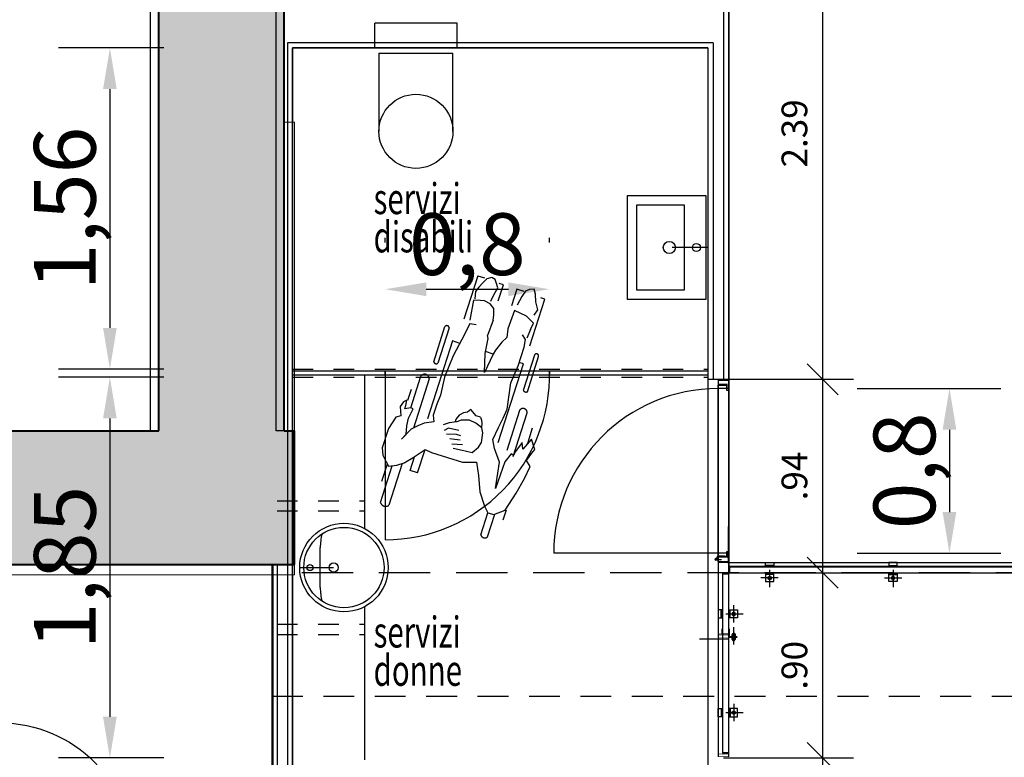
# Model space of a CAD drawing. Units: metres. Extents: x 63.6 to 123.7, y 150.9 to 211.1.
# Drawn here: x 83.5 to 88.2, y 183 to 186.6 of the extents above; entities that cross this region are included whole.
import ezdxf

# ---------------------------------------------------------------- set-up
doc = ezdxf.new("R2010")
doc.units = ezdxf.units.M
for name, pattern in [('AUSGEZOGEN', [0]), ('CONTINUA', [0]), ('NASCOSTA', [0.375, 0.25, -0.125]), ('TRATTEGGIATA', [0.75, 0.5, -0.25])]:
    doc.linetypes.add(name, pattern=pattern)
for name, color, linetype in [('_sup e numerazione provv.', 20, 'Continuous'), ('CUCINA2D', 3, 'CONTINUA'), ('ferro', 4, 'Continuous'), ('FONDAMENTA', 6, 'CONTINUA'), ('GESSO', 2, 'Continuous'), ('HATCH MURI', 253, 'Continuous'), ('ISOLAZIONE', 5, 'Continuous'), ('LEGNO', 2, 'Continuous'), ('METALLO', 4, 'CONTINUA'), ('quote', 3, 'Continuous'), ('SANITARI', 5, 'Continuous'), ('SANITARIO', 5, 'AUSGEZOGEN'), ('SERRAMENTI', 4, 'Continuous'), ('SITUAZIONE', 7, 'Continuous'), ('TESTO25', 3, 'CONTINUA'), ('VETRO', 4, 'CONTINUA')]:
    doc.layers.add(name, color=color, linetype=linetype)
for name, color, linetype, lineweight in [('MOBBILI ARREDAMENTO', 15, 'Continuous', 13), ('MURI', 3, 'Continuous', 40), ('VISTE', 30, 'Continuous', 18)]:
    doc.layers.add(name, color=color, linetype=linetype, lineweight=lineweight)
doc.styles.add('Romans', font='Romans.shx')
doc.styles.add('ROMANS50', font='romans.shx', dxfattribs={"width": 0.7, "height": 0.125})
doc.styles.get("Standard").update_dxf_attribs({"font": 'arial.ttf'})
doc.dimstyles.new('ISO-25', dxfattribs={"dimtxt": 2.5, "dimasz": 2.5, "dimexe": 1.25, "dimexo": 0.625, "dimtad": 1, "dimtxsty": 'Standard', "dimcen": 2.5, "dimadec": 0, "dimazin": 0, "dimtfac": 1, "dimtmove": 0, "dimatfit": 3, "dimfxl": 1, "dimarcsym": 0})
doc.dimstyles.new('QUOTE50', dxfattribs={"dimscale": 0.5, "dimtxt": 3, "dimasz": 0.3, "dimexe": 0.3, "dimexo": 0.15, "dimgap": 0.15, "dimtad": 1, "dimzin": 4, "dimdsep": 46, "dimtxsty": 'ROMANS50', "dimblk1": 'OBLIQUE', "dimblk2": 'OBLIQUE', "dimsah": 1, "dimcen": 2, "dimdle": 0.3, "dimclrd": 256, "dimclre": 256, "dimclrt": 2, "dimadec": 0, "dimazin": 0, "dimtfac": 1, "dimtix": 1, "dimtmove": 2, "dimatfit": 3, "dimldrblk": 'OBLIQUE', "dimfxl": 1, "dimtolj": 1, "dimtzin": 0, "dimarcsym": 0})

# ---------------------------------------------------------------- blocks, each defined once
blk = doc.blocks.new('INV-02')
at = {"color": 0, "linetype": 'ByBlock'}
for p, q in [((-0.2634, 0), (-0.2634, -0.1156)), ((-0.2292, 0), (-0.2292, -0.1121)), ((0.2403, -0.2127), (0.2403, 0)), ((0.2829, 0), (0.2829, -0.1879)), ((-0.3103, -0.1505), (-0.3103, -0.0993)), ((-0.2591, -0.1121), (-0.3061, -0.1505)), ((-0.2292, -0.1121), (-0.2591, -0.1121)), ((-0.2036, -0.1377), (-0.2292, -0.1121)), ((-0.161, -0.1974), (-0.2036, -0.1377)), ((0.3086, -0.1889), (0.3086, -0.0993)), ((-0.3061, -0.1505), (-0.3317, -0.2444)), ((0.3, -0.1804), (0.2616, -0.1974)), ((0.3171, -0.1974), (0.3, -0.1804)), ((-0.2335, -0.3724), (-0.2292, -0.2358)), ((-0.2292, -0.2358), (-0.2079, -0.3639)), ((-0.1311, -0.27), (-0.161, -0.1974)), ((0.1549, -0.1932), (0.1549, -0.3127)), ((0.1549, -0.1932), (0.1933, -0.1932)), ((0.1933, -0.1932), (0.1933, -0.2627)), ((0.2317, -0.2188), (0.1976, -0.2572)), ((0.2616, -0.1974), (0.2317, -0.2188)), ((0.3425, -0.2229), (0.3171, -0.1974)), ((0.3555, -0.2566), (0.3425, -0.2229)), ((-0.3317, -0.2444), (-0.3488, -0.3255)), ((-0.1012, -0.3297), (-0.1311, -0.27)), ((0.1976, -0.2572), (0.1549, -0.3127)), ((0.3555, -0.3548), (0.3555, -0.2566)), ((-0.3488, -0.3255), (-0.3573, -0.3895)), ((-0.0372, -0.3084), (-0.1012, -0.3297)), ((0.0397, -0.3084), (-0.0372, -0.3084)), ((0.1207, -0.3084), (0.0397, -0.3084)), ((0.1549, -0.3127), (0.1207, -0.3084)), ((0.2488, -0.3852), (0.2787, -0.3255)), ((0.2787, -0.3255), (0.2659, -0.3553)), ((-0.2506, -0.4194), (-0.2335, -0.3724)), ((-0.2079, -0.3639), (-0.1652, -0.4194)), ((-0.0671, -0.3682), (-0.0884, -0.4023)), ((-0.0116, -0.3639), (-0.0671, -0.3682)), ((0.0268, -0.3596), (-0.0116, -0.3639)), ((-0.0116, -0.3895), (0.0397, -0.3767)), ((0.2659, -0.3553), (0.2744, -0.3938)), ((0.3382, -0.4181), (0.3555, -0.3548)), ((-0.3573, -0.3895), (-0.3317, -0.4108)), ((-0.3317, -0.4108), (-0.3445, -0.4535)), ((-0.2677, -0.4364), (-0.2634, -0.4151)), ((-0.2634, -0.4093), (-0.2634, -0.6328)), ((-0.2634, -0.4151), (-0.2506, -0.4194)), ((-0.225, -0.6328), (-0.225, -0.4279)), ((-0.1652, -0.4194), (-0.1439, -0.4578)), ((-0.0884, -0.4023), (-0.0969, -0.4279)), ((-0.0969, -0.4279), (-0.0884, -0.4749)), ((0.0055, -0.4066), (0.0311, -0.4023)), ((0.0098, -0.4279), (0.0311, -0.4279)), ((0.0311, -0.4023), (0.0567, -0.398)), ((0.0311, -0.4279), (0.0781, -0.4151)), ((0.0781, -0.445), (0.0951, -0.4279)), ((0.1976, -0.4322), (0.2232, -0.4108)), ((0.2232, -0.4108), (0.2488, -0.3852)), ((0.2403, -0.6456), (0.2403, -0.3938)), ((0.2744, -0.3938), (0.2787, -0.4322)), ((0.3171, -0.4322), (0.3382, -0.4181)), ((-0.3445, -0.4535), (-0.353, -0.4749)), ((-0.353, -0.4749), (-0.3231, -0.5175)), ((-0.3231, -0.5175), (-0.2975, -0.4578)), ((-0.2975, -0.4578), (-0.2847, -0.4877)), ((-0.2847, -0.4877), (-0.2677, -0.4364)), ((-0.1738, -0.4535), (-0.1738, -0.8547)), ((-0.1439, -0.4578), (-0.1524, -0.5218)), ((-0.0884, -0.4749), (-0.0756, -0.4962)), ((0.0268, -0.4493), (0.0781, -0.445)), ((0.0482, -0.4877), (0.0823, -0.4706)), ((0.0823, -0.4706), (0.1079, -0.4535)), ((0.1549, -0.4535), (0.1976, -0.4322)), ((0.1677, -0.4834), (0.1549, -0.4535)), ((0.189, -0.8547), (0.189, -0.4578)), ((0.2744, -0.4535), (0.2701, -0.4834)), ((0.2787, -0.4322), (0.2744, -0.4535)), ((0.2829, -0.4834), (0.3086, -0.4706)), ((0.3086, -0.4706), (0.3086, -0.4877)), ((0.3342, -0.4749), (0.3171, -0.4322)), ((0.3256, -0.5005), (0.3342, -0.4749)), ((-0.3103, -0.4962), (-0.3103, -0.4877)), ((-0.3103, -0.5688), (-0.3103, -0.4962)), ((-0.1524, -0.5218), (-0.161, -0.573)), ((-0.0756, -0.4962), (-0.0414, -0.509)), ((-0.0688, -0.5171), (-0.0747, -0.497)), ((-0.0628, -0.5308), (-0.0688, -0.5171)), ((-0.0414, -0.509), (-0.0073, -0.5133)), ((-0.0073, -0.5133), (0.0311, -0.5005)), ((0.0311, -0.5005), (0.0482, -0.4877)), ((0.0311, -0.5389), (0.0482, -0.5218)), ((0.0482, -0.5218), (0.0567, -0.5005)), ((0.0567, -0.4962), (0.056, -0.4851)), ((0.0567, -0.5005), (0.0567, -0.4962)), ((0.1677, -0.5389), (0.1677, -0.4834)), ((0.2701, -0.4834), (0.2829, -0.4834)), ((0.2829, -0.4834), (0.2829, -0.6456)), ((0.3086, -0.4877), (0.3128, -0.5133)), ((0.3086, -0.5688), (0.3086, -0.5133)), ((0.3128, -0.5133), (0.3256, -0.5005)), ((-0.161, -0.573), (-0.1652, -0.62)), ((-0.0542, -0.5432), (-0.0628, -0.5308)), ((-0.0542, -0.5432), (-0.0329, -0.5432)), ((-0.0329, -0.5432), (0.0012, -0.5645)), ((0.0012, -0.5645), (0.014, -0.5474)), ((0.014, -0.5474), (0.0311, -0.5389)), ((0.1634, -0.5858), (0.1677, -0.5389)), ((-0.1652, -0.62), (-0.1439, -0.748)), ((0.172, -0.6755), (0.1634, -0.5858)), ((0.1634, -0.7864), (0.172, -0.6755)), ((-0.2335, -0.731), (-0.2335, -0.9102)), ((-0.2122, -0.9102), (-0.2122, -0.731)), ((-0.1439, -0.748), (-0.1524, -0.8377)), ((-0.0201, -0.8547), (-0.0073, -0.7566)), ((-0.0073, -0.7566), (0.0183, -0.8462)), ((0.2232, -0.9102), (0.2232, -0.731)), ((0.2445, -0.731), (0.2445, -0.9102)), ((0.1421, -0.9059), (0.1634, -0.7864)), ((-0.1738, -0.8547), (-0.1524, -0.8547)), ((-0.1524, -0.8377), (-0.1524, -0.9316)), ((-0.0244, -0.8761), (-0.0201, -0.8547)), ((-0.0201, -0.8547), (0.0193, -0.8547)), ((0.0183, -0.8462), (0.0268, -0.9188)), ((0.1512, -0.8547), (0.189, -0.8547)), ((-0.0414, -0.923), (-0.0244, -0.8761)), ((0.1336, -0.9614), (0.1421, -0.9059)), ((-0.178, -0.9465), (-0.178, -1.1856)), ((-0.1524, -0.9316), (-0.1481, -0.97)), ((-0.0578, -0.9516), (-0.0414, -0.923)), ((-0.05, -0.9935), (-0.0578, -0.9516)), ((0.0268, -0.9188), (0.0345, -0.9314)), ((0.0311, -1.0106), (0.0345, -0.9314)), ((-0.1567, -1.0234), (-0.1528, -0.9775)), ((-0.1481, -0.97), (-0.1268, -0.987)), ((-0.0542, -1.0874), (-0.05, -0.9935)), ((0.1336, -0.9614), (0.1034, -0.9667)), ((0.1506, -1.0746), (0.1384, -0.9775)), ((0.1677, -1.1941), (0.1677, -0.9721)), ((-0.1567, -1.0234), (-0.161, -1.0575)), ((0.0311, -1.0106), (0.0354, -1.0362)), ((0.0354, -1.0362), (0.0439, -1.066)), ((-0.161, -1.0575), (-0.1183, -1.0789)), ((-0.1524, -1.0959), (-0.161, -1.1258)), ((-0.1183, -1.0789), (-0.0542, -1.0874)), ((0.0439, -1.066), (0.0695, -1.0831)), ((0.0695, -1.0959), (0.0653, -1.1301)), ((0.0695, -1.0831), (0.0994, -1.0874)), ((0.0994, -1.0874), (0.1207, -1.0831)), ((0.1207, -1.0831), (0.1506, -1.0746)), ((0.1549, -1.1173), (0.1464, -1.0831)), ((-0.161, -1.1258), (-0.1396, -1.1599)), ((-0.0671, -1.1642), (-0.0585, -1.1173)), ((-0.0329, -1.1898), (-0.0329, -1.1045)), ((0.0354, -1.1087), (0.0354, -1.1898)), ((0.0653, -1.1301), (0.0567, -1.1685)), ((0.1336, -1.1685), (0.1464, -1.1429)), ((0.1464, -1.1429), (0.1549, -1.1173)), ((-0.178, -1.1856), (-0.1567, -1.1856)), ((-0.1396, -1.1599), (-0.1268, -1.1941)), ((-0.1268, -1.1941), (-0.114, -1.2154)), ((-0.0927, -1.2069), (-0.0756, -1.1941)), ((-0.0756, -1.1941), (-0.0671, -1.1642)), ((-0.0713, -1.1898), (-0.0329, -1.1898)), ((0.0354, -1.1898), (0.0567, -1.1898)), ((0.0567, -1.1685), (0.0695, -1.1856)), ((0.0695, -1.1856), (0.0823, -1.2026)), ((0.0994, -1.2069), (0.1207, -1.1941)), ((0.1207, -1.1941), (0.1336, -1.1685)), ((0.1677, -1.1941), (0.1336, -1.1941)), ((-0.114, -1.2154), (-0.0927, -1.2069)), ((0.0823, -1.2026), (0.0994, -1.2069))]:
    blk.add_line(p, q, dxfattribs=at)
for centre, radius, start, end in [((-0.2463, -0.0096), 0.0196, 29.2361, 150.7639), ((0.2616, -0.0166), 0.0271, 37.955, 142.045), ((-0.2442, -0.6281), 0.0198, 193.6612, 346.3388), ((0.2616, -0.6385), 0.0225, 198.3943, 341.6057), ((-0.2228, -0.7419), 0.0153, 45.7388, 134.2612), ((0.2339, -0.7377), 0.0126, 32.4116, 147.5884), ((-0.2228, -0.9098), 0.0107, 182.4795, 357.5205), ((0.2339, -0.907), 0.0111, 196.6899, 343.3101)]:
    blk.add_arc(centre, radius, start, end, dxfattribs=at)
blk = doc.blocks.new('_OBLIQUE')
at = {"color": 0, "linetype": 'ByBlock'}
blk.add_line((-0.5, -0.5), (0.5, 0.5), dxfattribs=at)
blk = doc.blocks.new('*D11')
at = {"layer": 'Defpoints', "color": 0, "transparency": 16777216}
for p in [(86.803, 183.0022), (87.3611, 183.0022), (86.903, 181.2222)]:
    blk.add_point(p, dxfattribs=at)
at = {"layer": 'quote', "lineweight": -2, "transparency": 16777216}
for p, q in [((87.3611, 181.0722), (87.3611, 183.1522)), ((86.878, 183.0022), (87.5111, 183.0022)), ((86.978, 181.2222), (87.5111, 181.2222))]:
    blk.add_line(p, q, dxfattribs=at)
at = {"layer": 'quote', "lineweight": -2, "transparency": 16777216, "xscale": 0.15, "yscale": 0.15, "zscale": 0.15}
for p, rotation in [((87.3611, 183.0022), 90), ((87.3611, 181.2222), 270)]:
    blk.add_blockref('_OBLIQUE', p, dxfattribs=dict(at, rotation=rotation))
at = {"layer": 'quote', "color": 2, "transparency": 16777216, "insert": (87.2236, 182.1122), "char_height": 0.125, "attachment_point": 5, "rotation": 90, "style": 'ROMANS50'}
blk.add_mtext('\\A1;1.78', dxfattribs=at)
blk = doc.blocks.new('*D12')
at = {"layer": 'Defpoints', "color": 0, "transparency": 16777216}
for p in [(86.803, 183.9022), (87.3611, 183.9022), (86.803, 183.0022)]:
    blk.add_point(p, dxfattribs=at)
at = {"layer": 'quote', "lineweight": -2, "transparency": 16777216}
for p, q in [((87.3611, 182.8522), (87.3611, 184.0522)), ((86.878, 183.9022), (87.5111, 183.9022)), ((86.878, 183.0022), (87.5111, 183.0022))]:
    blk.add_line(p, q, dxfattribs=at)
at = {"layer": 'quote', "lineweight": -2, "transparency": 16777216, "xscale": 0.15, "yscale": 0.15, "zscale": 0.15}
for p, rotation in [((87.3611, 183.9022), 90), ((87.3611, 183.0022), 270)]:
    blk.add_blockref('_OBLIQUE', p, dxfattribs=dict(at, rotation=rotation))
at = {"layer": 'quote', "color": 2, "transparency": 16777216, "insert": (87.2236, 183.4522), "char_height": 0.125, "attachment_point": 5, "rotation": 90, "style": 'ROMANS50'}
blk.add_mtext('\\A1;.90', dxfattribs=at)
blk = doc.blocks.new('*D13')
at = {"layer": 'Defpoints', "color": 0, "transparency": 16777216}
for p in [(86.803, 184.8422), (87.3611, 184.8422), (86.803, 183.9022)]:
    blk.add_point(p, dxfattribs=at)
at = {"layer": 'quote', "lineweight": -2, "transparency": 16777216}
for p, q in [((87.3611, 183.7522), (87.3611, 184.9922)), ((86.878, 184.8422), (87.5111, 184.8422)), ((86.878, 183.9022), (87.5111, 183.9022))]:
    blk.add_line(p, q, dxfattribs=at)
at = {"layer": 'quote', "lineweight": -2, "transparency": 16777216, "xscale": 0.15, "yscale": 0.15, "zscale": 0.15}
for p, rotation in [((87.3611, 184.8422), 90), ((87.3611, 183.9022), 270)]:
    blk.add_blockref('_OBLIQUE', p, dxfattribs=dict(at, rotation=rotation))
at = {"layer": 'quote', "color": 2, "transparency": 16777216, "insert": (87.2236, 184.3722), "char_height": 0.125, "attachment_point": 5, "rotation": 90, "style": 'ROMANS50'}
blk.add_mtext('\\A1;.94', dxfattribs=at)
blk = doc.blocks.new('*D14')
at = {"layer": 'Defpoints', "color": 0, "transparency": 16777216}
for p in [(86.903, 187.2322), (87.3611, 187.2322), (86.803, 184.8422)]:
    blk.add_point(p, dxfattribs=at)
at = {"layer": 'quote', "lineweight": -2, "transparency": 16777216}
for p, q in [((87.3611, 184.6922), (87.3611, 187.3822)), ((86.978, 187.2322), (87.5111, 187.2322)), ((86.878, 184.8422), (87.5111, 184.8422))]:
    blk.add_line(p, q, dxfattribs=at)
at = {"layer": 'quote', "lineweight": -2, "transparency": 16777216, "xscale": 0.15, "yscale": 0.15, "zscale": 0.15}
for p, rotation in [((87.3611, 187.2322), 90), ((87.3611, 184.8422), 270)]:
    blk.add_blockref('_OBLIQUE', p, dxfattribs=dict(at, rotation=rotation))
at = {"layer": 'quote', "color": 2, "transparency": 16777216, "insert": (87.2236, 186.0372), "char_height": 0.125, "attachment_point": 5, "rotation": 90, "style": 'ROMANS50'}
blk.add_mtext('\\A1;2.39', dxfattribs=at)
blk = doc.blocks.new('*D61')
at = {"layer": 'Defpoints', "color": 0, "transparency": 16777216}
for p in [(84.783, 186.4522), (83.8949, 184.8922), (84.783, 184.8922)]:
    blk.add_point(p, dxfattribs=at)
at = {"layer": 'quote', "color": 0, "lineweight": -2, "transparency": 16777216}
for p, q in [((84.158, 186.4522), (83.6449, 186.4522)), ((83.8949, 186.2522), (83.8949, 185.0922)), ((84.158, 184.8922), (83.6449, 184.8922))]:
    blk.add_line(p, q, dxfattribs=at)
at = {"layer": 'quote', "color": 0, "transparency": 16777216}
for points in [[(83.8616, 186.2522), (83.9283, 186.2522), (83.8949, 186.4522)], [(83.8616, 185.0922), (83.9283, 185.0922), (83.8949, 184.8922)]]:
    blk.add_solid(points, dxfattribs=at)
at = {"layer": 'quote', "color": 0, "transparency": 16777216, "insert": (83.7146, 185.6722), "char_height": 0.3, "attachment_point": 5, "rotation": 90}
blk.add_mtext('1,56', dxfattribs=at)
blk = doc.blocks.new('*D62')
at = {"layer": 'Defpoints', "color": 0, "transparency": 16777216}
for p in [(84.783, 184.8522), (83.8949, 183.0022), (84.783, 183.0022)]:
    blk.add_point(p, dxfattribs=at)
at = {"layer": 'quote', "color": 0, "lineweight": -2, "transparency": 16777216}
for p, q in [((84.158, 184.8522), (83.6449, 184.8522)), ((83.8949, 184.6522), (83.8949, 183.2022)), ((84.158, 183.0022), (83.6449, 183.0022))]:
    blk.add_line(p, q, dxfattribs=at)
at = {"layer": 'quote', "color": 0, "transparency": 16777216}
for points in [[(83.8616, 184.6522), (83.9283, 184.6522), (83.8949, 184.8522)], [(83.8616, 183.2022), (83.9283, 183.2022), (83.8949, 183.0022)]]:
    blk.add_solid(points, dxfattribs=at)
at = {"layer": 'quote', "color": 0, "transparency": 16777216, "insert": (83.7146, 183.9272), "char_height": 0.3, "attachment_point": 5, "rotation": 90}
blk.add_mtext('1,85', dxfattribs=at)
blk = doc.blocks.new('*D63')
at = {"layer": 'Defpoints', "color": 0, "transparency": 16777216}
for p in [(86.903, 184.7972), (86.903, 183.9972), (87.9776, 183.9972)]:
    blk.add_point(p, dxfattribs=at)
at = {"layer": 'quote', "color": 0, "lineweight": -2, "transparency": 16777216}
for p, q in [((87.528, 184.7972), (88.2276, 184.7972)), ((87.9776, 184.5972), (87.9776, 184.1972)), ((87.528, 183.9972), (88.2276, 183.9972))]:
    blk.add_line(p, q, dxfattribs=at)
at = {"layer": 'quote', "color": 0, "transparency": 16777216}
for points in [[(87.9442, 184.5972), (88.0109, 184.5972), (87.9776, 184.7972)], [(87.9442, 184.1972), (88.0109, 184.1972), (87.9776, 183.9972)]]:
    blk.add_solid(points, dxfattribs=at)
at = {"layer": 'quote', "color": 0, "transparency": 16777216, "insert": (87.7973, 184.3972), "char_height": 0.3, "attachment_point": 5, "rotation": 90}
blk.add_mtext('0,8', dxfattribs=at)
blk = doc.blocks.new('*D64')
at = {"layer": 'Defpoints', "color": 0, "transparency": 16777216}
for p in [(86.803, 187.9798), (84.783, 186.4522), (86.803, 186.4522)]:
    blk.add_point(p, dxfattribs=at)
at = {"layer": 'quote', "color": 0, "lineweight": -2, "transparency": 16777216}
for p, q in [((84.783, 187.0772), (84.783, 188.2298)), ((86.803, 187.0772), (86.803, 188.2298)), ((84.983, 187.9798), (86.603, 187.9798))]:
    blk.add_line(p, q, dxfattribs=at)
at = {"layer": 'quote', "color": 0, "transparency": 16777216}
for points in [[(84.983, 188.0131), (84.983, 187.9464), (84.783, 187.9798)], [(86.603, 188.0131), (86.603, 187.9464), (86.803, 187.9798)]]:
    blk.add_solid(points, dxfattribs=at)
at = {"layer": 'quote', "color": 0, "transparency": 16777216, "insert": (85.793, 188.1601), "char_height": 0.3, "attachment_point": 5}
blk.add_mtext('2,02', dxfattribs=at)
blk = doc.blocks.new('*D65')
at = {"layer": 'Defpoints', "color": 0, "transparency": 16777216}
for p in [(86.0328, 185.2798), (85.233, 184.8822), (86.0328, 184.8822)]:
    blk.add_point(p, dxfattribs=at)
at = {"layer": 'quote', "color": 0, "lineweight": -2, "transparency": 16777216}
for p, q in [((85.233, 185.5072), (85.233, 185.5298)), ((86.0328, 185.5072), (86.0328, 185.5298)), ((85.433, 185.2798), (85.8328, 185.2798))]:
    blk.add_line(p, q, dxfattribs=at)
at = {"layer": 'quote', "color": 0, "transparency": 16777216}
for points in [[(85.433, 185.3131), (85.433, 185.2464), (85.233, 185.2798)], [(85.8328, 185.3131), (85.8328, 185.2464), (86.0328, 185.2798)]]:
    blk.add_solid(points, dxfattribs=at)
at = {"layer": 'quote', "color": 0, "transparency": 16777216, "insert": (85.6329, 185.4601), "char_height": 0.3, "attachment_point": 5}
blk.add_mtext('0,8', dxfattribs=at)

msp = doc.modelspace()

# ---------------------------------------------------------------- hatches: boundary and pattern name
at = {"layer": 'HATCH MURI', "linetype": 'Continuous'}
h = msp.add_hatch(color=256, dxfattribs=at)
h.paths.add_polyline_path([(76.588, 187.5605), (76.688, 187.5811), (76.688, 186.1922), (76.783, 186.1922), (76.783, 186.0922), (76.588, 186.0922)])
h.paths.add_polyline_path([(77.173, 199.2922), (77.173, 199.4922), (77.893, 199.4922), (77.893, 199.5422), (79.413, 199.5422), (79.413, 199.4922), (79.713, 199.4922), (79.713, 199.2922), (79.6441, 199.2922), (79.6441, 198.8922), (77.373, 198.8922), (77.2619, 199.2922)])
h.paths.add_polyline_path([(75.973, 199.2922), (75.973, 199.4922), (74.378, 199.4922), (74.378, 199.2922), (74.4419, 199.2922), (74.553, 198.8922), (75.773, 198.8922), (75.8841, 199.2922)])
h.paths.add_polyline_path([(73.178, 199.2922), (73.178, 199.4922), (71.533, 199.4922), (71.533, 199.2922), (71.6019, 199.2922), (71.713, 198.8922), (73.003, 198.8922), (73.1141, 199.2922)])
h.paths.add_polyline_path([(77.783, 190.2922), (77.783, 190.3922), (76.963, 190.3922), (76.963, 190.5422), (77.783, 190.5422), (78.333, 190.5422), (78.333, 184.5922), (79.6441, 184.5922), (79.6441, 184.1922), (79.713, 184.1922), (79.713, 183.9922), (79.283, 183.9922), (79.283, 183.9422), (77.783, 183.9422), (77.783, 183.9922), (77.563, 183.9922), (77.563, 184.1922), (77.673, 184.1922), (77.673, 184.5922), (77.783, 184.5922), (77.783, 186.0922), (77.583, 186.0922), (77.583, 186.1922), (77.783, 186.1922), (77.783, 189.2922), (77.983, 189.2922), (77.983, 190.2922)])
h.paths.add_polyline_path([(72.623, 189.8422), (72.623, 189.9922), (73.503, 189.9922), (73.503, 190.5422), (71.763, 190.5422), (71.763, 192.5922), (72.303, 192.5922), (72.303, 192.1922), (72.553, 192.1922), (72.553, 192.3422), (72.453, 192.3422), (72.453, 192.9722), (73.653, 192.9722), (73.653, 192.3422), (73.553, 192.3422), (73.553, 192.1922), (73.803, 192.1922), (73.803, 192.5922), (73.883, 192.5922), (73.883, 193.1422), (71.213, 193.1422), (71.213, 192.5922), (71.643, 192.5922), (71.643, 190.5422), (71.213, 190.5422), (71.213, 189.9922), (72.373, 189.9922), (72.373, 189.8422)])
h.paths.add_polyline_path([(72.373, 188.9922), (72.623, 188.9922), (72.623, 184.5922), (73.233, 184.5922), (73.233, 184.1922), (73.308, 184.1922), (73.308, 183.9922), (71.533, 183.9922), (71.533, 184.1922), (71.6019, 184.1922), (71.713, 184.5922), (72.373, 184.5922)])
h.paths.add_polyline_path([(75.333, 191.2622), (75.333, 192.5922), (76.133, 192.5922), (76.133, 193.1422), (74.783, 193.1422), (74.783, 192.5922), (75.183, 192.5922), (75.183, 191.2622)])
h.paths.add_polyline_path([(75.183, 190.8822), (75.333, 190.8822), (75.333, 190.5422), (76.153, 190.5422), (76.153, 190.3922), (75.333, 190.3922), (75.333, 189.9922), (74.703, 189.9922), (74.703, 190.5422), (75.183, 190.5422)])
h.paths.add_polyline_path([(68.483, 190.9622), (68.283, 190.9622), (68.283, 188.5372), (68.483, 188.5372), (68.483, 188.7011), (68.883, 188.8122), (68.883, 189.9922), (69.213, 189.9922), (69.213, 190.5422), (68.883, 190.5422), (68.883, 190.8622), (68.483, 190.8622)])
h.paths.add_polyline_path([(68.483, 192.1722), (68.283, 192.1722), (68.283, 194.8972), (68.483, 194.8972), (68.483, 194.7333), (68.883, 194.6222), (68.883, 193.1422), (69.213, 193.1422), (69.213, 192.5922), (68.883, 192.5922), (68.883, 192.2722), (68.483, 192.2722)])
h.paths.add_polyline_path([(73.908, 183.9922), (74.208, 183.9922), (74.208, 184.1922), (73.908, 184.1922)])
h.paths.add_polyline_path([(74.883, 188.9922), (75.333, 188.9922), (75.333, 184.5922), (75.453, 184.5922), (75.453, 184.1922), (75.563, 184.1922), (75.563, 183.9922), (74.808, 183.9922), (74.808, 184.1922), (74.883, 184.1922), (74.883, 186.6922), (75.233, 186.6922), (75.233, 187.5922), (74.883, 187.5922)])
h.paths.add_polyline_path([(82.8219, 199.2922), (82.8219, 198.8922), (84.133, 198.8922), (84.133, 193.0422), (84.543, 193.0422), (84.543, 192.9922), (84.743, 192.9922), (84.743, 198.8922), (84.793, 198.8922), (84.793, 199.5422), (83.053, 199.5422), (83.053, 199.4922), (82.753, 199.4922), (82.753, 199.2922)])
h.paths.add_polyline_path([(82.8219, 184.1922), (82.8219, 184.5922), (84.133, 184.5922), (84.133, 190.4422), (84.543, 190.4422), (84.543, 190.4922), (84.743, 190.4922), (84.743, 184.5922), (84.793, 184.5922), (84.793, 183.9422), (83.183, 183.9422), (83.183, 183.9922), (82.753, 183.9922), (82.753, 184.1922)])
edge = h.paths.add_edge_path()
edge.add_line((68.483, 197.4111), (68.483, 197.2472))
edge.add_line((68.483, 197.2472), (68.283, 197.2472))
edge.add_line((68.283, 197.2472), (68.283, 198.0922))
edge.add_line((68.283, 198.0922), (68.233, 198.0922))
edge.add_line((68.233, 198.0922), (68.233, 199.2422))
edge.add_arc((68.533, 199.2422), 0.3, 90, 180, ccw=False)
edge.add_line((68.533, 199.5422), (69.683, 199.5422))
edge.add_line((69.683, 199.5422), (69.683, 199.4922))
edge.add_line((69.683, 199.4922), (70.393, 199.4922))
edge.add_line((70.393, 199.4922), (70.393, 199.2922))
edge.add_line((70.393, 199.2922), (70.3241, 199.2922))
edge.add_line((70.3241, 199.2922), (70.213, 198.8922))
edge.add_line((70.213, 198.8922), (68.883, 198.8922))
edge.add_line((68.883, 198.8922), (68.883, 197.5222))
edge.add_line((68.883, 197.5222), (68.483, 197.4111))
h.paths.add_polyline_path([(76.933, 193.1422), (78.333, 193.1422), (78.333, 192.5922), (76.933, 192.5922)])
edge = h.paths.add_edge_path()
edge.add_line((70.2641, 184.1922), (70.333, 184.1922))
edge.add_line((70.333, 184.1922), (70.333, 183.9922))
edge.add_line((70.333, 183.9922), (69.683, 183.9922))
edge.add_line((69.683, 183.9922), (69.683, 183.9422))
edge.add_line((69.683, 183.9422), (68.533, 183.9422))
edge.add_arc((68.533, 184.2422), 0.3, 180, 270, ccw=False)
edge.add_line((68.233, 184.2422), (68.233, 185.3922))
edge.add_line((68.233, 185.3922), (68.283, 185.3922))
edge.add_line((68.283, 185.3922), (68.283, 186.1872))
edge.add_line((68.283, 186.1872), (68.483, 186.1872))
edge.add_line((68.483, 186.1872), (68.483, 186.0233))
edge.add_line((68.483, 186.0233), (68.883, 185.9122))
edge.add_line((68.883, 185.9122), (68.883, 184.5922))
edge.add_line((68.883, 184.5922), (70.153, 184.5922))
edge.add_line((70.153, 184.5922), (70.2641, 184.1922))

# ---------------------------------------------------------------- linework, layer by layer
msp.add_line((86.899, 183.5794), (86.7626, 183.5794))
at = {"layer": '_sup e numerazione provv.'}
for points in [[(84.703, 198.8922), (84.793, 198.8922), (84.813, 199.0422), (84.913, 199.0422), (84.913, 200.6022), (90.563, 200.6022), (90.563, 199.0422), (90.693, 199.0422), (90.693, 186.6322), (88.528, 186.6322), (88.4993, 183.9326), (88.4993, 183.9326), (86.9067, 183.9326), (86.9067, 186.6322), (84.703, 186.6322)], [(84.783, 186.4522), (86.803, 186.4522), (86.803, 181.4022), (84.783, 181.4022)]]:
    msp.add_lwpolyline(points, close=True, dxfattribs=at)
msp.add_circle((83.3608, 182.5223), 0.65, dxfattribs=at)
at = {"layer": 'ferro'}
for p, q in [((87.103, 183.9157), (87.103, 183.8312)), ((87.703, 183.9157), (87.703, 183.8312)), ((87.1452, 183.8767), (87.0608, 183.8767)), ((87.6608, 183.8767), (87.7452, 183.8767)), ((86.9285, 183.66), (86.9285, 183.7444)), ((86.8895, 183.7022), (86.974, 183.7022)), ((86.9285, 183.5532), (86.9285, 183.6376)), ((86.9285, 183.2644), (86.9285, 183.18)), ((86.8895, 183.2222), (86.974, 183.2222))]:
    msp.add_line(p, q, dxfattribs=at)
at = {"layer": 'ferro', "lineweight": 0}
for p, q in [((86.9197, 183.6017), (86.9197, 183.5964)), ((86.9197, 183.5781), (86.9197, 183.5834)), ((86.9351, 183.6027), (86.9219, 183.6027)), ((86.9351, 183.5954), (86.9219, 183.5954)), ((86.9219, 183.5954), (86.9219, 183.5954)), ((86.9351, 183.5844), (86.9219, 183.5844)), ((86.9219, 183.5844), (86.9219, 183.5844)), ((86.9351, 183.5771), (86.9219, 183.5771)), ((86.9241, 183.6017), (86.9241, 183.5964)), ((86.9241, 183.5781), (86.9241, 183.5834)), ((86.9286, 183.5954), (86.9284, 183.5954)), ((86.9286, 183.5844), (86.9284, 183.5844)), ((86.9329, 183.6017), (86.9329, 183.5964)), ((86.9329, 183.5781), (86.9329, 183.5834)), ((86.9351, 183.5954), (86.9351, 183.5954)), ((86.9351, 183.5844), (86.9351, 183.5844)), ((86.9374, 183.6017), (86.9374, 183.5964)), ((86.9374, 183.5781), (86.9374, 183.5834))]:
    msp.add_line(p, q, dxfattribs=at)
at = {"layer": 'ferro', "linetype": 'Continuous', "lineweight": 0}
for p, q in [((86.9335, 183.6034), (86.9235, 183.6034)), ((86.9235, 183.6034), (86.9235, 183.5764)), ((86.9335, 183.5764), (86.9235, 183.5764)), ((86.9335, 183.6034), (86.9335, 183.5764))]:
    msp.add_line(p, q, dxfattribs=at)
at = {"layer": 'ferro'}
for points in [[(87.0942, 183.8767), (87.0986, 183.8844), (87.1074, 183.8844), (87.1119, 183.8767), (87.1074, 183.869), (87.0986, 183.869)], [(87.7119, 183.8767), (87.7074, 183.8844), (87.6986, 183.8844), (87.6942, 183.8767), (87.6986, 183.869), (87.7074, 183.869)], [(86.9285, 183.711), (86.9208, 183.7066), (86.9208, 183.6978), (86.9285, 183.6933), (86.9362, 183.6978), (86.9362, 183.7066)], [(86.9285, 183.2133), (86.9208, 183.2178), (86.9208, 183.2266), (86.9285, 183.231), (86.9362, 183.2266), (86.9362, 183.2178)]]:
    msp.add_lwpolyline(points, close=True, dxfattribs=at)
at = {"layer": 'ferro', "lineweight": 0}
for centre, radius in [((87.103, 183.8767), 0.00767), ((87.103, 183.8767), 0.005), ((87.703, 183.8767), 0.00767), ((87.703, 183.8767), 0.005), ((86.9285, 183.7022), 0.00767), ((86.9285, 183.7022), 0.005), ((86.9285, 183.2222), 0.00767), ((86.9285, 183.2222), 0.005)]:
    msp.add_circle(centre, radius, dxfattribs=at)
for centre, radius, start, end in [((87.103, 183.8767), 0.00383, 183.54, 59.661), ((87.703, 183.8767), 0.00383, 120.339, 356.46), ((86.9285, 183.7022), 0.00383, 210.339, 86.46), ((86.9219, 183.5999), 0.00287, 39.6207, 140.3793), ((86.9219, 183.5983), 0.00287, 219.6207, 320.3793), ((86.9219, 183.5815), 0.00287, 39.6207, 140.3793), ((86.9219, 183.5799), 0.00287, 219.6207, 320.3793), ((86.9285, 183.6027), 0.00664, 359.9921, 180.0079), ((86.9285, 183.5771), 0.00664, 179.9921, 0.0079), ((86.9285, 183.5928), 0.00992, 63.51, 116.49), ((86.9285, 183.6053), 0.00992, 243.51, 296.49), ((86.9285, 183.5745), 0.00992, 63.51, 116.49), ((86.9285, 183.587), 0.00992, 243.51, 296.49), ((86.9351, 183.5999), 0.00287, 39.6207, 140.3793), ((86.9351, 183.5983), 0.00287, 219.6207, 320.3793), ((86.9351, 183.5815), 0.00287, 39.6207, 140.3793), ((86.9351, 183.5799), 0.00287, 219.6207, 320.3793), ((86.9285, 183.2222), 0.00383, 273.54, 149.661)]:
    msp.add_arc(centre, radius, start, end, dxfattribs=at)
at = {"layer": 'FONDAMENTA', "linetype": 'Continuous'}
for p, q in [((84.703, 184.5922), (84.703, 190.4922)), ((84.093, 184.5922), (84.093, 190.4422)), ((84.093, 184.5922), (83.6357, 184.5922)), ((84.758, 184.5922), (84.703, 184.5922)), ((84.758, 183.9422), (83.6357, 183.9422))]:
    msp.add_line(p, q, dxfattribs=at)
at = {"layer": 'GESSO', "linetype": 'Continuous'}
for p, q in [((86.878, 187.2322), (86.878, 184.8422)), ((86.903, 187.2322), (86.903, 184.8422)), ((84.758, 186.4772), (84.758, 181.3772)), ((86.828, 186.4772), (84.758, 186.4772)), ((86.803, 186.4522), (84.783, 186.4522)), ((84.783, 186.4522), (84.783, 181.4022)), ((86.803, 186.4522), (86.803, 184.8422)), ((86.828, 186.4772), (86.828, 184.8422)), ((85.233, 184.8622), (85.233, 184.8822)), ((85.233, 184.8622), (85.233, 184.8822)), ((86.033, 184.8622), (86.033, 184.8822)), ((84.688, 183.9422), (84.688, 181.2272)), ((84.708, 183.9422), (84.708, 181.2472))]:
    msp.add_line(p, q, dxfattribs=at)
at = {"layer": 'GESSO'}
for p, q in [((86.803, 184.8422), (86.903, 184.8422)), ((86.898, 184.8372), (86.898, 184.8422)), ((86.898, 183.9572), (86.898, 183.9522)), ((86.898, 183.9522), (86.903, 183.9522))]:
    msp.add_line(p, q, dxfattribs=at)
at = {"layer": 'GESSO', "linetype": 'NASCOSTA', "ltscale": 0.3}
msp.add_line((86.803, 184.8372), (86.803, 183.0022), dxfattribs=at)
at = {"layer": 'ISOLAZIONE'}
msp.add_line((84.683, 183.9422), (84.683, 181.2222), dxfattribs=at)
for centre, radius, start, end in [((86.8705, 183.8968), 0.00554, 4.0957, 76.755), ((86.9044, 183.8997), 0.00286, 118.8894, 241.1106), ((86.9067, 183.9326), 0.00368, 175.74, 291.206), ((86.9055, 183.9003), 0.00312, 36.6403, 143.3597), ((86.8736, 183.6025), 0.00311, 267.1425, 37.6773), ((86.9061, 183.6019), 0.00394, 140.6028, 219.3972), ((86.8736, 183.0253), 0.00311, 267.1425, 37.6773), ((86.9061, 183.0247), 0.00394, 140.6028, 219.3972)]:
    msp.add_arc(centre, radius, start, end, dxfattribs=at)
at = {"layer": 'LEGNO', "linetype": 'Continuous'}
for p, q in [((86.803, 184.8822), (84.783, 184.8822)), ((86.803, 184.8622), (84.783, 184.8622)), ((85.233, 184.8822), (85.233, 184.8622)), ((86.033, 184.8822), (86.033, 184.8622))]:
    msp.add_line(p, q, dxfattribs=at)
at = {"layer": 'LEGNO'}
for p, q in [((86.903, 184.8051), (86.903, 184.6829)), ((86.903, 184.0043), (86.903, 184.1265))]:
    msp.add_line(p, q, dxfattribs=at)
msp.add_lwpolyline([(86.893, 184.0043), (86.893, 183.9812), (86.853, 183.9812), (86.853, 183.9812), (86.853, 184.8132), (86.893, 184.8132), (86.893, 184.7901), (86.903, 184.7901), (86.903, 184.0043)], close=True, dxfattribs=at)
at = {"layer": 'METALLO', "linetype": 'NASCOSTA', "ltscale": 0.3}
for p, q in [((84.783, 184.8922), (86.803, 184.8922)), ((84.783, 184.8522), (86.803, 184.8522)), ((84.708, 184.2522), (85.133, 184.2522)), ((84.708, 184.2022), (85.133, 184.2022)), ((84.708, 183.6522), (85.133, 183.6522)), ((84.708, 183.6022), (85.133, 183.6022))]:
    msp.add_line(p, q, dxfattribs=at)
at = {"layer": 'METALLO', "linetype": 'Continuous'}
for p, q in [((86.853, 184.8372), (86.853, 183.0072)), ((86.903, 184.8372), (86.903, 183.0072)), ((86.903, 184.7972), (86.853, 184.7972)), ((86.903, 183.9972), (86.053, 183.9972)), ((86.903, 183.9522), (88.503, 183.9522)), ((86.903, 183.9022), (88.503, 183.9022))]:
    msp.add_line(p, q, dxfattribs=at)
at = {"layer": 'METALLO'}
for p, q in [((86.853, 184.8372), (86.903, 184.8372)), ((86.853, 184.8372), (86.853, 184.8172)), ((86.895, 184.8172), (86.853, 184.8172)), ((86.895, 184.7972), (86.895, 184.8172)), ((86.903, 184.8372), (86.903, 184.7972)), ((86.903, 184.7982), (86.895, 184.7982)), ((86.903, 184.7972), (86.895, 184.7972)), ((86.903, 183.9972), (86.895, 183.9972)), ((86.895, 183.9972), (86.895, 183.9772)), ((86.903, 183.9572), (86.903, 183.9972)), ((86.843, 183.9672), (86.8517, 183.9835)), ((86.843, 183.9672), (86.8687, 183.9672)), ((86.8517, 183.9835), (86.8834, 183.9835)), ((86.895, 183.9772), (86.853, 183.9772)), ((86.853, 183.9572), (86.853, 183.9772)), ((86.853, 183.9572), (86.903, 183.9572)), ((86.903, 183.9962), (86.895, 183.9962)), ((87.123, 183.9372), (87.083, 183.9372)), ((87.683, 183.9372), (87.723, 183.9372)), ((87.123, 183.8942), (87.083, 183.8942)), ((87.683, 183.8942), (87.723, 183.8942)), ((86.868, 183.6822), (86.868, 183.7222)), ((86.911, 183.6822), (86.911, 183.7222)), ((86.868, 183.2422), (86.868, 183.2022)), ((86.911, 183.2422), (86.911, 183.2022))]:
    msp.add_line(p, q, dxfattribs=at)
for points in [[(87.123, 183.9522), (87.123, 183.9322), (87.083, 183.9322), (87.083, 183.9522)], [(87.683, 183.9522), (87.683, 183.9322), (87.723, 183.9322), (87.723, 183.9522)], [(87.123, 183.8592), (87.123, 183.8992), (87.083, 183.8992), (87.083, 183.8592)], [(87.683, 183.8592), (87.683, 183.8992), (87.723, 183.8992), (87.723, 183.8592)], [(86.853, 183.6822), (86.873, 183.6822), (86.873, 183.7222), (86.853, 183.7222)], [(86.946, 183.6822), (86.906, 183.6822), (86.906, 183.7222), (86.946, 183.7222)], [(86.853, 183.2422), (86.873, 183.2422), (86.873, 183.2022), (86.853, 183.2022)], [(86.946, 183.2422), (86.906, 183.2422), (86.906, 183.2022), (86.946, 183.2022)]]:
    msp.add_lwpolyline(points, close=True, dxfattribs=at)
msp.add_circle((86.843, 183.9672), 0.005, dxfattribs=at)
at = {"layer": 'METALLO', "linetype": 'Continuous'}
msp.add_arc((86.853, 183.9972), 0.8, 90, 180, dxfattribs=at)
at = {"layer": 'METALLO'}
for points in [[(86.853, 184.8372), (86.853, 184.8352), (86.903, 184.8372), (86.903, 184.8352)], [(86.855, 184.8372), (86.853, 184.8372), (86.855, 184.8172), (86.853, 184.8172)], [(86.853, 184.8192), (86.853, 184.8172), (86.895, 184.8192), (86.895, 184.8172)], [(86.8946, 184.8191), (86.895, 184.8172), (86.9005, 184.822), (86.8985, 184.8188)], [(86.9005, 184.822), (86.8985, 184.8188), (86.9005, 184.7972), (86.8985, 184.8002)], [(86.903, 184.8372), (86.901, 184.8372), (86.903, 184.7972), (86.901, 184.7972)], [(86.9005, 184.7972), (86.8985, 184.8002), (86.8972, 184.7986), (86.895, 184.8017)], [(86.897, 184.8003), (86.895, 184.8017), (86.897, 184.7992), (86.895, 184.7972)], [(86.897, 184.7992), (86.895, 184.7972), (86.903, 184.7992), (86.903, 184.7972)], [(86.9005, 183.9972), (86.8985, 183.9942), (86.8972, 183.9958), (86.895, 183.9927)], [(86.897, 183.9941), (86.895, 183.9927), (86.897, 183.9952), (86.895, 183.9972)], [(86.897, 183.9952), (86.895, 183.9972), (86.903, 183.9952), (86.903, 183.9972)], [(86.9005, 183.9724), (86.8985, 183.9756), (86.9005, 183.9972), (86.8985, 183.9942)], [(86.903, 183.9572), (86.901, 183.9572), (86.903, 183.9972), (86.901, 183.9972)], [(86.855, 183.9572), (86.853, 183.9572), (86.855, 183.9772), (86.853, 183.9772)], [(86.853, 183.9752), (86.853, 183.9772), (86.895, 183.9752), (86.895, 183.9772)], [(86.853, 183.9572), (86.853, 183.9592), (86.903, 183.9572), (86.903, 183.9592)], [(86.8946, 183.9753), (86.895, 183.9772), (86.9005, 183.9724), (86.8985, 183.9756)], [(86.868, 183.6054), (86.873, 183.6004), (86.868, 183.6304), (86.873, 183.6304)], [(86.911, 183.5954), (86.906, 183.5904), (86.911, 183.6304), (86.906, 183.6304)], [(86.853, 183.6054), (86.853, 183.6004), (86.868, 183.6054), (86.873, 183.6004)], [(86.946, 183.5844), (86.946, 183.5894), (86.903, 183.5844), (86.903, 183.5894)], [(86.946, 183.5954), (86.946, 183.5904), (86.911, 183.5954), (86.906, 183.5904)]]:
    msp.add_trace(points, dxfattribs=at)
at = {"layer": 'MOBBILI ARREDAMENTO', "linetype": 'Continuous'}
for p, q in [((84.793, 186.0922), (84.743, 186.0922)), ((84.793, 184.5922), (84.793, 186.0922))]:
    msp.add_line(p, q, dxfattribs=at)
at = {"layer": 'MURI', "linetype": 'Continuous'}
for p, q in [((84.743, 184.5922), (84.743, 190.4922)), ((84.133, 184.5922), (84.133, 190.4422)), ((84.743, 184.5922), (84.793, 184.5922)), ((84.793, 183.9422), (84.793, 184.5922))]:
    msp.add_line(p, q, dxfattribs=at)
at = {"layer": 'MURI'}
for p, q in [((82.8219, 184.5922), (84.133, 184.5922)), ((83.183, 183.9422), (84.793, 183.9422))]:
    msp.add_line(p, q, dxfattribs=at)
at = {"layer": 'SANITARI', "linetype": 'TRATTEGGIATA'}
for p, q in [((85.583, 186.5722), (85.183, 186.5722)), ((85.183, 186.4522), (85.183, 186.5722)), ((85.583, 186.4522), (85.583, 186.5722))]:
    msp.add_line(p, q, dxfattribs=at)
at = {"layer": 'SANITARI'}
for p, q in [((85.203, 186.4272), (85.203, 186.0472)), ((85.203, 186.4272), (85.563, 186.4272)), ((85.563, 186.0472), (85.563, 186.4272)), ((86.8062, 185.4827), (86.6285, 185.4827)), ((84.818, 183.9272), (84.983, 183.9272))]:
    msp.add_line(p, q, dxfattribs=at)
at = {"layer": 'SANITARI', "linetype": 'Continuous'}
for p, q in [((85.133, 184.8622), (85.133, 184.1175)), ((85.133, 183.7369), (85.133, 182.9922))]:
    msp.add_line(p, q, dxfattribs=at)
at = {"layer": 'SANITARI'}
for points in [[(86.793, 185.736), (86.793, 185.2294), (86.4114, 185.2294), (86.4114, 185.736)], [(86.6877, 185.69), (86.6877, 185.2754), (86.4574, 185.2754), (86.4574, 185.69)]]:
    msp.add_lwpolyline(points, close=True, dxfattribs=at)
for centre, radius in [((85.383, 186.0472), 0.18), ((86.6153, 185.4827), 0.0296), ((85.033, 183.9272), 0.215), ((85.033, 183.9272), 0.195)]:
    msp.add_circle(centre, radius, dxfattribs=at)
at = {"layer": 'SANITARIO'}
msp.add_line((84.918, 183.83), (84.918, 184.0243), dxfattribs=at)
for centre, radius in [((86.747, 185.4827), 0.0197), ((84.983, 183.9272), 0.0225), ((84.868, 183.9272), 0.015)]:
    msp.add_circle(centre, radius, dxfattribs=at)
for centre, start, end in [((85.1773, 184.0243), 165.1926, 180), ((85.1773, 183.83), 180, 194.8074)]:
    msp.add_arc(centre, 0.2593, start, end, dxfattribs=at)
at = {"layer": 'SERRAMENTI'}
for points in [[(86.901, 183.9502), (86.903, 183.9522), (86.855, 183.9502), (86.853, 183.9522)], [(86.855, 183.9502), (86.853, 183.9522), (86.855, 183.9022), (86.853, 183.9022)], [(86.901, 183.9042), (86.903, 183.9022), (86.901, 183.9502), (86.903, 183.9522)], [(86.854, 183.9042), (86.854, 183.9022), (86.901, 183.9042), (86.903, 183.9022)], [(86.901, 183.5974), (86.903, 183.5994), (86.855, 183.5974), (86.853, 183.5994)], [(86.855, 183.5974), (86.853, 183.5994), (86.855, 183.5844), (86.853, 183.5844)], [(86.854, 183.5864), (86.854, 183.5844), (86.901, 183.5864), (86.903, 183.5844)], [(86.901, 183.5864), (86.903, 183.5844), (86.901, 183.5974), (86.903, 183.5994)], [(86.901, 183.0202), (86.903, 183.0222), (86.855, 183.0202), (86.853, 183.0222)], [(86.855, 183.0202), (86.853, 183.0222), (86.855, 183.0072), (86.853, 183.0072)], [(86.854, 183.0092), (86.854, 183.0072), (86.901, 183.0092), (86.903, 183.0072)], [(86.901, 183.0092), (86.903, 183.0072), (86.901, 183.0202), (86.903, 183.0222)]]:
    msp.add_trace(points, dxfattribs=at)
at = {"layer": 'SITUAZIONE', "linetype": 'Continuous'}
msp.add_line((85.233, 184.8622), (85.233, 184.0622), dxfattribs=at)
at = {"layer": 'SITUAZIONE', "linetype": 'TRATTEGGIATA', "ltscale": 0.5}
msp.add_line((90.703, 183.9022), (84.783, 183.9022), dxfattribs=at)
at = {"layer": 'SITUAZIONE', "linetype": 'TRATTEGGIATA', "ltscale": 0.3}
msp.add_line((84.683, 183.3022), (90.723, 183.3022), dxfattribs=at)
at = {"layer": 'SITUAZIONE', "linetype": 'Continuous'}
msp.add_arc((85.233, 184.8622), 0.8, 270, 1.4325, dxfattribs=at)
at = {"layer": 'VETRO'}
for p, q in [((88.498, 183.9292), (86.908, 183.9292)), ((86.908, 183.9292), (86.908, 183.9022)), ((86.876, 183.6044), (86.903, 183.6044)), ((86.876, 183.0272), (86.903, 183.0272))]:
    msp.add_line(p, q, dxfattribs=at)
msp.add_lwpolyline([(86.903, 183.0272), (86.876, 183.0272), (86.876, 183.8972), (86.903, 183.8972)], close=True, dxfattribs=at)
at = {"layer": 'VISTE', "linetype": 'Continuous'}
for p in [(84.793, 183.9422), (83.133, 183.8922)]:
    msp.add_line(p, (84.793, 183.8922), dxfattribs=at)

# ---------------------------------------------------------------- block references
at = {"layer": 'CUCINA2D', "linetype": 'TRATTEGGIATA', "rotation": 162.290946969359}
msp.add_blockref('INV-02', (85.4802, 184.1566), dxfattribs=at)

# ---------------------------------------------------------------- texts
at = {"layer": 'TESTO25', "linetype": 'Continuous', "style": 'Romans', "width": 0.7}
for s, p in [('servizi', (85.1773, 185.6449)), ('disabili', (85.1773, 185.4588)), ('servizi', (85.1773, 183.5387)), ('donne', (85.1773, 183.3526))]:
    msp.add_text(s, height=0.15, dxfattribs=at).set_placement(p)

# ---------------------------------------------------------------- dimensions: what is measured, and where the dimension line sits
at = {"layer": 'quote'}
for base, p1, p2, angle, picture, middle in [((86.803, 187.9798), (84.783, 186.4522), (86.803, 186.4522), 180, '*D64', (85.793, 188.1601)), ((83.8949, 184.8922), (84.783, 186.4522), (84.783, 184.8922), 90, '*D61', (83.7146, 185.6722)), ((86.0328, 185.2798), (85.233, 184.8822), (86.0328, 184.8822), 180, '*D65', (85.6329, 185.4601)), ((83.8949, 183.0022), (84.783, 184.8522), (84.783, 183.0022), 90, '*D62', (83.7146, 183.9272)), ((87.9776, 183.9972), (86.903, 184.7972), (86.903, 183.9972), 90, '*D63', (87.7973, 184.3972))]:
    dim = msp.add_linear_dim(base=base, p1=p1, p2=p2, angle=angle, dimstyle='ISO-25', override={"dimtxt": 0.3, "dimasz": 0.2, "dimexe": 0.25, "dimgap": 0}, dxfattribs=at)
    dim.commit()
    dim.dimension.update_dxf_attribs({"geometry": picture, "text_midpoint": middle})
for base, p1, p2, picture, middle in [((87.3611, 187.2322), (86.803, 184.8422), (86.903, 187.2322), '*D14', (87.2236, 186.0372)), ((87.3611, 184.8422), (86.803, 183.9022), (86.803, 184.8422), '*D13', (87.2236, 184.3722)), ((87.3611, 183.9022), (86.803, 183.0022), (86.803, 183.9022), '*D12', (87.2236, 183.4522)), ((87.3611, 183.0022), (86.903, 181.2222), (86.803, 183.0022), '*D11', (87.2236, 182.1122))]:
    dim = msp.add_linear_dim(base=base, p1=p1, p2=p2, angle=90, dimstyle='QUOTE50', dxfattribs=at)
    dim.commit()
    dim.dimension.update_dxf_attribs({"geometry": picture, "text_midpoint": middle})

doc.saveas('drawing.dxf')
